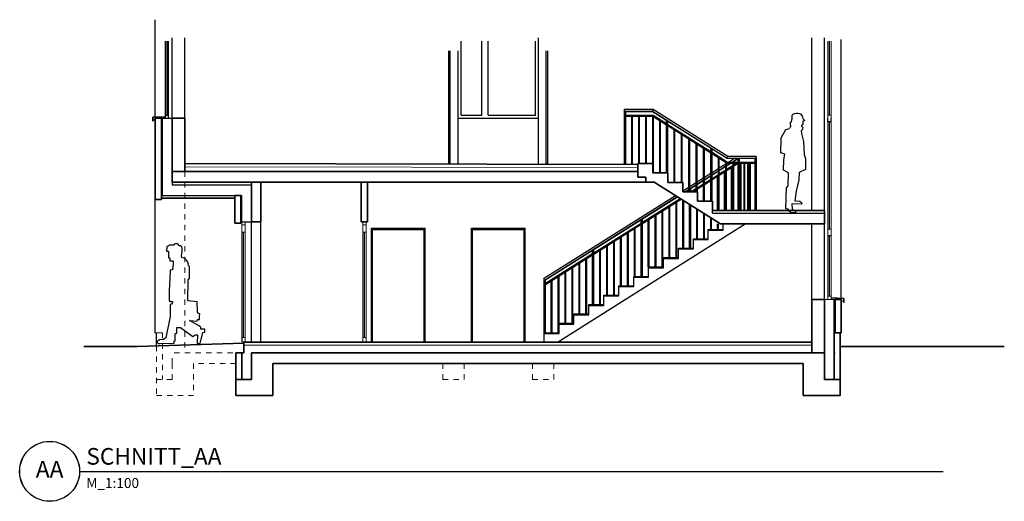
# Model space of a CAD drawing. Units: metres. Extents: x -1 to 61, y -1 to 9.1.
import ezdxf
from ezdxf.enums import TextEntityAlignment as Align

# ---------------------------------------------------------------- set-up
doc = ezdxf.new("R2010")
doc.units = ezdxf.units.M
doc.header["$LTSCALE"] = 0.0125
doc.linetypes.add('Verdeckt', pattern=[9.525, 6.35, -3.175])
for name, color, linetype in [('A_Ansichten', 8, 'Continuous'), ('A_Beschriftung', 3, 'Continuous'), ('A_Menschen', 9, 'Continuous'), ('A_Treppen_Rampen', 3, 'Continuous')]:
    doc.layers.add(name, color=color, linetype=linetype)
doc.styles.add('Romans', font='Romans.shx')

# ---------------------------------------------------------------- blocks, each defined once
blk = doc.blocks.new('Personen_Person_9_2D_F')
at = {"color": 0, "linetype": 'ByBlock', "lineweight": -2}
blk.add_lwpolyline([(-0.118, 1.503), (-0.118, 1.486), (-0.131, 1.382), (-0.175, 1.377), (-0.175, 1.351), (-0.195, 0.99), (-0.196, 0.807), (-0.184, 0.787), (-0.135, 0.786), (-0.138, 0.742), (-0.152, 0.736), (-0.177, 0.73), (-0.174, 0.508), (-0.26, 0.105), (-0.299, 0.072), (-0.376, 0.066), (-0.402, 0.053), (-0.419, 0.037), (-0.419, 0.019), (-0.408, 0.007), (-0.395, 0), (-0.382, 0), (-0.361, 0), (-0.103, 0.004), (-0.099, 0.041), (-0.079, 0.048), (-0.081, 0.188), (-0.049, 0.196), (-0.049, 0.3), (-0.036, 0.299), (0.016, 0.299), (0.252, 0.13), (0.274, 0.147), (0.301, 0.163), (0.336, 0.16), (0.335, 0.13), (0.334, 0.038), (0.334, 0.015), (0.333, 0.003), (0.334, -0.001), (0.337, -0.002), (0.342, -0.003), (0.385, -0.003), (0.438, 0.206), (0.474, 0.215), (0.474, 0.266), (0.431, 0.266), (0.402, 0.267), (0.402, 0.308), (0.346, 0.343), (0.19, 0.429), (0.333, 0.422), (0.338, 0.448), (0.377, 0.453), (0.377, 0.506), (0.378, 0.556), (0.341, 0.568), (0.34, 0.598), (0.331, 0.781), (0.155, 0.799), (0.163, 1.195), (0.185, 1.224), (0.188, 1.353), (0.184, 1.442), (0.171, 1.463), (0.164, 1.489), (0.16, 1.508), (0.156, 1.524), (0.149, 1.536), (0.143, 1.547), (0.131, 1.562), (0.121, 1.576), (0.11, 1.59), (0.101, 1.595), (0.084, 1.599), (0.063, 1.605), (0.042, 1.616), (0.039, 1.648), (0.046, 1.681), (0.048, 1.726), (0.047, 1.748), (0.047, 1.754), (0.048, 1.762), (0.048, 1.772), (0.048, 1.782), (0.047, 1.79), (0.046, 1.803), (0.043, 1.812), (0.04, 1.819), (0.034, 1.824), (0.029, 1.828), (0.023, 1.832), (0.016, 1.833), (-0.001, 1.834), (-0.014, 1.836), (-0.019, 1.845), (-0.022, 1.855), (-0.028, 1.864), (-0.041, 1.869), (-0.071, 1.871), (-0.088, 1.871), (-0.097, 1.867), (-0.101, 1.86), (-0.102, 1.852), (-0.105, 1.848), (-0.113, 1.847), (-0.146, 1.847), (-0.167, 1.847), (-0.182, 1.845), (-0.192, 1.843), (-0.199, 1.838), (-0.207, 1.831), (-0.214, 1.826), (-0.221, 1.824), (-0.232, 1.818), (-0.238, 1.811), (-0.241, 1.798), (-0.244, 1.75), (-0.243, 1.739), (-0.241, 1.734), (-0.237, 1.732), (-0.231, 1.732), (-0.221, 1.732), (-0.213, 1.732), (-0.208, 1.729), (-0.205, 1.722), (-0.204, 1.716), (-0.204, 1.711), (-0.204, 1.706), (-0.204, 1.652), (-0.204, 1.64), (-0.204, 1.632), (-0.204, 1.626), (-0.204, 1.612), (-0.201, 1.609), (-0.196, 1.608), (-0.191, 1.607), (-0.185, 1.603), (-0.183, 1.597), (-0.182, 1.592), (-0.182, 1.585), (-0.182, 1.579), (-0.183, 1.572), (-0.183, 1.566), (-0.183, 1.559), (-0.183, 1.555), (-0.18, 1.552), (-0.175, 1.55), (-0.166, 1.549), (-0.159, 1.549), (-0.154, 1.549), (-0.146, 1.549), (-0.141, 1.55), (-0.137, 1.549), (-0.132, 1.549), (-0.127, 1.549), (-0.123, 1.548), (-0.12, 1.545), (-0.118, 1.541), (-0.118, 1.537), (-0.117, 1.529), (-0.117, 1.525), (-0.118, 1.518), (-0.118, 1.511)], close=True, dxfattribs=at)
blk = doc.blocks.new('Personen_Person_5_2D_F')
at = {"color": 0, "linetype": 'ByBlock', "lineweight": -2}
for points in [[(-0.081, 1.866), (-0.107, 1.851), (-0.12, 1.833), (-0.133, 1.818), (-0.139, 1.799), (-0.148, 1.771), (-0.172, 1.748), (-0.178, 1.728), (-0.147, 1.725), (-0.143, 1.657), (-0.134, 1.651), (-0.12, 1.641)], [(0.087, 1.644), (0.087, 1.664), (0.088, 1.705), (0.065, 1.71), (0.06, 1.745), (0.058, 1.764), (0.055, 1.798), (0.054, 1.837), (0.039, 1.854), (0.012, 1.867), (-0.025, 1.871), (-0.054, 1.871), (-0.081, 1.866)], [(-0.118, 1.504), (-0.12, 1.49), (-0.157, 1.339), (-0.173, 1.098), (-0.198, 1.022), (-0.192, 0.812), (-0.078, 0.757), (-0.071, 0.624), (-0.021, 0.411), (0.002, 0.228), (-0.091, 0.218), (-0.123, 0.197), (-0.125, 0.174), (-0.112, 0.162), (0.061, 0.168), (0.053, 0.069), (-0.009, 0.032), (-0.008, 0.005), (0, 0), (0.081, 0.005), (0.099, 0.027), (0.115, 0.049), (0.133, 0.072), (0.172, 0.08), (0.159, 0.474), (0.13, 0.508), (0.122, 0.75), (0.216, 0.8), (0.209, 0.995), (0.19, 1.104), (0.267, 1.128), (0.263, 1.411), (0.176, 1.564), (0.106, 1.586)], [(-0.12, 1.641), (-0.12, 1.624), (-0.139, 1.616), (-0.143, 1.6), (-0.14, 1.581), (-0.136, 1.564), (-0.119, 1.546), (-0.116, 1.526), (-0.118, 1.504)], [(0.087, 1.644), (0.088, 1.623), (0.093, 1.602), (0.1, 1.594), (0.106, 1.586)]]:
    blk.add_lwpolyline(points, dxfattribs=at)

msp = doc.modelspace()

# ---------------------------------------------------------------- linework, layer by layer
at = {"layer": 'A_Ansichten', "color": 8, "linetype": 'Continuous', "lineweight": -3}
for p, q in [((45.028, 6.284), (45.028, 9.134)), ((45.028, 7.284), (45.028, 8.764)), ((45.028, 7.284), (45.028, 8.764)), ((45.028, 7.284), (45.028, 8.764)), ((45.028, 7.284), (45.028, 8.764)), ((45.218, 7.344), (45.218, 8.734)), ((45.278, 7.344), (45.278, 8.734)), ((45.343, 7.284), (45.343, 8.794)), ((45.583, 7.284), (45.583, 8.794)), ((45.583, 7.284), (45.583, 8.794)), ((50.768, 7.344), (50.768, 8.734)), ((51.153, 7.344), (51.153, 8.734)), ((51.273, 7.344), (51.273, 8.734)), ((52.158, 7.344), (52.158, 8.734)), ((52.218, 7.344), (52.218, 8.794)), ((57.343, 6.284), (57.343, 8.794)), ((57.583, 6.284), (57.583, 8.794)), ((57.898, 6.284), (57.898, 8.764)), ((50.533, 6.434), (50.533, 8.547)), ((50.563, 6.434), (50.563, 8.547)), ((50.708, 6.434), (50.708, 8.547)), ((52.218, 6.434), (52.218, 8.569)), ((52.218, 6.434), (52.218, 8.547)), ((52.218, 6.434), (52.218, 8.547)), ((52.363, 6.434), (52.363, 8.547)), ((52.393, 6.434), (52.393, 8.547)), ((53.833, 7.449), (53.833, 7.454)), ((53.833, 7.454), (54.369, 7.454)), ((53.833, 7.434), (53.833, 7.449)), ((53.833, 7.419), (53.833, 7.434)), ((53.833, 7.414), (53.833, 7.419)), ((53.833, 7.419), (54.359, 7.419)), ((53.833, 6.434), (53.833, 7.414)), ((53.833, 7.414), (54.357, 7.414)), ((53.858, 6.434), (53.858, 7.414)), ((54.357, 7.414), (55.757, 6.533)), ((54.359, 7.419), (54.363, 7.434)), ((54.359, 7.419), (55.759, 6.537)), ((54.363, 7.434), (54.367, 7.449)), ((54.367, 7.449), (54.369, 7.454)), ((54.369, 7.454), (55.769, 6.573)), ((45.028, 7.284), (45.028, 7.284)), ((45.028, 7.284), (45.028, 7.284)), ((45.028, 7.284), (45.028, 7.284)), ((45.218, 7.284), (45.218, 7.344)), ((45.218, 7.284), (45.218, 7.344)), ((45.218, 7.344), (45.218, 7.344)), ((45.218, 7.344), (45.278, 7.344)), ((45.218, 7.284), (45.278, 7.284)), ((45.278, 7.284), (45.278, 7.344)), ((50.708, 7.284), (52.218, 7.284)), ((50.768, 7.344), (51.153, 7.344)), ((51.273, 7.344), (52.158, 7.344)), ((52.218, 7.284), (52.218, 7.344)), ((53.858, 7.344), (54.366, 7.344)), ((53.858, 7.324), (54.36, 7.324)), ((53.969, 6.434), (53.969, 7.324)), ((53.984, 6.434), (53.984, 7.324)), ((54.1, 6.434), (54.1, 7.324)), ((54.115, 6.434), (54.115, 7.324)), ((54.231, 6.434), (54.231, 7.324)), ((54.246, 6.434), (54.246, 7.324)), ((54.36, 7.324), (54.618, 7.162)), ((54.361, 6.434), (54.361, 7.323)), ((54.366, 7.344), (54.618, 7.185)), ((54.376, 6.258), (54.376, 7.314)), ((54.492, 6.258), (54.492, 7.241)), ((54.507, 6.258), (54.507, 7.232)), ((54.618, 6.258), (54.618, 7.246)), ((54.618, 7.246), (54.625, 7.246)), ((54.643, 6.258), (54.643, 7.234)), ((57.648, 7.224), (57.648, 7.284)), ((57.648, 7.284), (57.648, 7.284)), ((57.648, 7.224), (57.708, 7.224)), ((57.708, 7.224), (57.708, 7.284)), ((57.708, 7.284), (57.708, 7.284)), ((54.643, 7.17), (55.449, 6.662)), ((54.643, 7.146), (55.449, 6.638)), ((54.762, 6.082), (54.762, 7.071)), ((54.777, 6.082), (54.777, 7.062)), ((54.9, 6.082), (54.9, 6.984)), ((54.915, 6.082), (54.915, 6.975)), ((55.039, 5.905), (55.039, 6.897)), ((55.054, 5.905), (55.054, 6.887)), ((55.177, 5.905), (55.177, 6.81)), ((55.192, 5.905), (55.192, 6.8)), ((55.316, 5.729), (55.316, 6.722)), ((55.331, 5.729), (55.331, 6.713)), ((55.449, 5.729), (55.449, 6.722)), ((55.449, 6.722), (55.456, 6.722)), ((55.474, 5.729), (55.474, 6.711)), ((55.474, 6.646), (55.766, 6.463)), ((55.474, 6.623), (55.76, 6.443)), ((55.593, 5.553), (55.593, 6.548)), ((55.608, 5.553), (55.608, 6.538)), ((55.757, 6.533), (56.313, 6.533)), ((55.759, 6.537), (55.763, 6.553)), ((55.759, 6.537), (56.313, 6.537)), ((55.763, 6.553), (55.767, 6.567)), ((55.767, 6.567), (55.769, 6.573)), ((55.769, 6.573), (56.293, 6.573)), ((55.783, 6.463), (55.894, 6.533)), ((55.849, 6.463), (55.96, 6.533)), ((55.858, 6.463), (55.969, 6.533)), ((55.963, 6.463), (55.963, 6.529)), ((55.988, 6.463), (55.988, 6.533)), ((56.281, 5.553), (56.281, 6.533)), ((56.293, 6.573), (56.301, 6.567)), ((56.307, 6.553), (56.301, 6.567)), ((56.306, 5.553), (56.306, 6.533)), ((56.31, 6.537), (56.307, 6.553)), ((56.313, 6.533), (56.313, 6.537)), ((45.028, 6.284), (45.028, 6.284)), ((52.218, 6.434), (52.218, 6.434)), ((52.218, 6.434), (52.218, 6.434)), ((52.218, 6.434), (52.218, 6.434)), ((52.218, 6.434), (52.218, 6.434)), ((52.363, 6.434), (52.393, 6.434)), ((53.833, 6.434), (53.858, 6.434)), ((53.969, 6.434), (53.984, 6.434)), ((54.083, 6.433), (54.084, 6.434)), ((55.474, 6.268), (55.593, 6.343)), ((55.474, 6.227), (55.593, 6.301)), ((55.474, 6.221), (55.593, 6.296)), ((55.608, 6.353), (55.731, 6.43)), ((55.608, 6.311), (55.731, 6.389)), ((55.608, 6.305), (55.731, 6.383)), ((55.608, 6.241), (55.731, 6.319)), ((55.608, 6.217), (55.731, 6.295)), ((55.723, 5.553), (55.723, 6.29)), ((55.731, 5.553), (55.731, 6.461)), ((55.746, 5.553), (55.746, 6.451)), ((55.746, 6.44), (55.755, 6.446)), ((55.746, 6.398), (55.817, 6.443)), ((55.746, 6.392), (55.826, 6.443)), ((55.746, 6.328), (55.87, 6.406)), ((55.746, 6.304), (55.87, 6.382)), ((55.76, 6.443), (56.281, 6.443)), ((55.766, 6.463), (56.281, 6.463)), ((55.838, 5.553), (55.838, 6.362)), ((55.853, 5.553), (55.853, 6.371)), ((55.87, 5.553), (55.87, 6.443)), ((55.885, 5.553), (55.885, 6.443)), ((55.885, 6.415), (55.928, 6.443)), ((55.885, 6.392), (55.963, 6.441)), ((55.963, 5.553), (55.963, 6.443)), ((55.988, 5.553), (55.988, 6.443)), ((56.008, 5.553), (56.008, 6.443)), ((56.023, 5.553), (56.023, 6.443)), ((56.074, 5.553), (56.074, 6.443)), ((56.089, 5.553), (56.089, 6.443)), ((56.147, 5.553), (56.147, 6.443)), ((56.162, 5.553), (56.162, 6.443)), ((56.18, 5.553), (56.18, 6.443)), ((56.195, 5.553), (56.195, 6.443)), ((57.343, 5.553), (57.343, 6.284)), ((57.583, 3.884), (57.583, 6.284)), ((57.708, 6.284), (57.713, 6.284)), ((57.708, 6.284), (57.713, 6.284)), ((57.898, 3.884), (57.898, 6.284)), ((57.898, 5.739), (57.898, 6.284)), ((57.898, 6.284), (57.898, 6.284)), ((57.898, 6.284), (57.898, 6.284)), ((55.192, 6.091), (55.316, 6.169)), ((55.192, 6.049), (55.316, 6.127)), ((55.192, 6.044), (55.316, 6.121)), ((55.331, 6.178), (55.449, 6.253)), ((55.331, 6.136), (55.449, 6.211)), ((55.331, 6.131), (55.449, 6.205)), ((55.331, 6.066), (55.449, 6.141)), ((55.331, 6.043), (55.449, 6.117)), ((55.448, 5.729), (55.448, 6.116)), ((55.474, 6.157), (55.593, 6.231)), ((55.474, 6.133), (55.593, 6.208)), ((55.578, 5.553), (55.578, 6.198)), ((55.708, 5.553), (55.708, 6.28)), ((54.923, 5.921), (55.039, 5.994)), ((54.964, 5.905), (55.039, 5.953)), ((54.973, 5.905), (55.039, 5.947)), ((55.054, 6.004), (55.177, 6.081)), ((55.054, 5.962), (55.177, 6.04)), ((55.054, 5.956), (55.177, 6.034)), ((55.071, 5.967), (55.078, 5.967)), ((55.078, 5.907), (55.177, 5.97)), ((55.078, 5.905), (55.078, 5.967)), ((55.113, 5.905), (55.177, 5.946)), ((55.192, 5.979), (55.316, 6.057)), ((55.192, 5.955), (55.316, 6.033)), ((55.203, 5.905), (55.203, 5.962)), ((55.333, 5.729), (55.333, 6.044)), ((45.028, 3.259), (45.028, 5.759)), ((52.312, 4.277), (54.786, 5.835)), ((52.331, 4.248), (54.819, 5.814)), ((52.334, 4.244), (54.823, 5.811)), ((54.168, 5.334), (54.875, 5.779)), ((54.168, 5.31), (54.893, 5.767)), ((54.928, 4.847), (54.928, 5.745)), ((54.943, 4.847), (54.943, 5.736)), ((57.898, 3.884), (57.898, 5.739)), ((57.898, 5.739), (57.898, 5.739)), ((54.538, 4.495), (54.538, 5.543)), ((54.553, 4.495), (54.553, 5.553)), ((54.668, 4.671), (54.668, 5.625)), ((54.683, 4.671), (54.683, 5.635)), ((54.798, 4.671), (54.798, 5.707)), ((54.813, 4.671), (54.813, 5.717)), ((55.053, 4.847), (55.053, 5.667)), ((55.078, 4.847), (55.078, 5.651)), ((55.188, 5.024), (55.188, 5.582)), ((55.203, 5.024), (55.203, 5.572)), ((57.583, 5.503), (57.583, 5.553)), ((54.143, 4.318), (54.143, 5.383)), ((54.161, 5.394), (54.168, 5.394)), ((54.168, 4.318), (54.168, 5.394)), ((54.278, 4.495), (54.278, 5.38)), ((54.293, 4.495), (54.293, 5.389)), ((54.408, 4.495), (54.408, 5.462)), ((54.423, 4.495), (54.423, 5.471)), ((55.318, 5.024), (55.318, 5.5)), ((55.333, 5.024), (55.333, 5.49)), ((55.448, 5.2), (55.448, 5.418)), ((55.463, 5.2), (55.463, 5.408)), ((46.833, 3.084), (46.833, 5.344)), ((47.008, 3.084), (47.008, 5.344)), ((48.921, 5.344), (48.981, 5.344)), ((49.083, 3.084), (49.083, 5.219)), ((49.083, 5.219), (50.093, 5.219)), ((49.083, 3.084), (49.083, 5.219)), ((49.083, 5.219), (50.093, 5.219)), ((49.105, 3.084), (49.105, 5.197)), ((49.105, 5.197), (50.071, 5.197)), ((50.071, 3.084), (50.071, 5.197)), ((50.093, 3.084), (50.093, 5.219)), ((50.093, 3.084), (50.093, 5.219)), ((50.958, 3.084), (50.958, 5.219)), ((50.958, 5.219), (51.968, 5.219)), ((50.958, 3.084), (50.958, 5.219)), ((50.958, 5.219), (51.968, 5.219)), ((50.98, 3.084), (50.98, 5.197)), ((50.98, 5.197), (51.946, 5.197)), ((51.946, 3.084), (51.946, 5.197)), ((51.968, 3.084), (51.968, 5.219)), ((51.968, 3.084), (51.968, 5.219)), ((52.572, 3.084), (56.095, 5.303)), ((53.258, 4.761), (54.143, 5.318)), ((53.258, 4.737), (54.143, 5.295)), ((54.018, 4.318), (54.018, 5.216)), ((54.033, 4.318), (54.033, 5.225)), ((55.403, 5.185), (55.403, 5.2)), ((55.403, 5.2), (55.683, 5.2)), ((55.403, 5.185), (55.683, 5.185)), ((55.403, 5.009), (55.403, 5.185)), ((55.578, 5.2), (55.578, 5.303)), ((55.593, 5.2), (55.593, 5.303)), ((55.683, 5.185), (55.683, 5.303)), ((55.683, 5.185), (55.683, 5.2)), ((57.343, 3.884), (57.343, 5.303)), ((53.758, 4.142), (53.758, 5.052)), ((53.773, 4.142), (53.773, 5.062)), ((53.888, 4.142), (53.888, 5.134)), ((53.903, 4.142), (53.903, 5.144)), ((55.123, 5.009), (55.123, 5.024)), ((55.123, 5.024), (55.403, 5.024)), ((55.123, 5.009), (55.403, 5.009)), ((55.123, 4.832), (55.123, 5.009)), ((55.403, 5.009), (55.403, 5.024)), ((57.648, 5.084), (57.708, 5.084)), ((53.233, 3.789), (53.233, 4.81)), ((53.251, 4.821), (53.258, 4.821)), ((53.258, 3.789), (53.258, 4.821)), ((53.368, 3.789), (53.368, 4.807)), ((53.383, 3.789), (53.383, 4.816)), ((53.498, 3.966), (53.498, 4.889)), ((53.513, 3.966), (53.513, 4.898)), ((53.628, 3.966), (53.628, 4.97)), ((53.643, 3.966), (53.643, 4.98)), ((54.843, 4.832), (54.843, 4.847)), ((54.843, 4.847), (55.123, 4.847)), ((54.843, 4.832), (55.123, 4.832)), ((54.843, 4.656), (54.843, 4.832)), ((55.123, 4.832), (55.123, 4.847)), ((52.348, 4.188), (53.233, 4.745)), ((52.348, 4.164), (53.233, 4.722)), ((53.108, 3.613), (53.108, 4.643)), ((53.123, 3.613), (53.123, 4.652)), ((54.563, 4.656), (54.563, 4.671)), ((54.563, 4.671), (54.843, 4.671)), ((54.563, 4.656), (54.843, 4.656)), ((54.563, 4.48), (54.563, 4.656)), ((54.843, 4.656), (54.843, 4.671)), ((52.848, 3.437), (52.848, 4.479)), ((52.863, 3.437), (52.863, 4.489)), ((52.978, 3.613), (52.978, 4.561)), ((52.993, 3.613), (52.993, 4.571)), ((54.278, 4.495), (54.283, 4.495)), ((54.283, 4.48), (54.283, 4.495)), ((54.283, 4.495), (54.563, 4.495)), ((54.283, 4.48), (54.563, 4.48)), ((54.283, 4.303), (54.283, 4.48)), ((54.563, 4.48), (54.563, 4.495)), ((52.315, 4.273), (52.312, 4.277)), ((52.323, 4.26), (52.315, 4.273)), ((52.331, 4.248), (52.323, 4.26)), ((52.588, 3.26), (52.588, 4.316)), ((52.603, 3.437), (52.603, 4.325)), ((52.718, 3.437), (52.718, 4.397)), ((52.733, 3.437), (52.733, 4.407)), ((54.003, 4.303), (54.003, 4.318)), ((54.003, 4.318), (54.283, 4.318)), ((54.003, 4.303), (54.283, 4.303)), ((54.003, 4.127), (54.003, 4.303)), ((54.283, 4.303), (54.283, 4.318)), ((52.318, 4.169), (52.323, 4.172)), ((52.323, 4.16), (52.318, 4.169)), ((52.323, 3.26), (52.323, 4.248)), ((52.323, 4.248), (52.331, 4.248)), ((52.334, 4.244), (52.331, 4.248)), ((52.341, 4.248), (52.348, 4.248)), ((52.348, 3.26), (52.348, 4.248)), ((52.458, 3.26), (52.458, 4.234)), ((52.473, 3.26), (52.473, 4.243)), ((53.723, 4.127), (53.723, 4.142)), ((53.723, 4.142), (54.003, 4.142)), ((53.723, 4.127), (54.003, 4.127)), ((53.723, 3.951), (53.723, 4.127)), ((54.003, 4.127), (54.003, 4.142)), ((53.443, 3.951), (53.443, 3.966)), ((53.443, 3.966), (53.723, 3.966)), ((53.443, 3.951), (53.723, 3.951)), ((53.443, 3.774), (53.443, 3.951)), ((53.723, 3.951), (53.723, 3.966)), ((57.898, 3.884), (57.898, 3.884)), ((53.163, 3.774), (53.163, 3.789)), ((53.163, 3.789), (53.443, 3.789)), ((53.163, 3.774), (53.443, 3.774)), ((53.163, 3.598), (53.163, 3.774)), ((53.443, 3.774), (53.443, 3.789)), ((52.883, 3.598), (52.883, 3.613)), ((52.883, 3.613), (53.163, 3.613)), ((52.883, 3.598), (53.163, 3.598)), ((52.883, 3.422), (52.883, 3.598)), ((53.163, 3.598), (53.163, 3.613)), ((52.603, 3.422), (52.603, 3.437)), ((52.603, 3.437), (52.883, 3.437)), ((52.603, 3.422), (52.883, 3.422)), ((52.603, 3.245), (52.603, 3.422)), ((52.883, 3.422), (52.883, 3.437)), ((45.028, 3.259), (45.048, 3.259)), ((45.048, 3.014), (45.048, 3.259)), ((46.653, 3.169), (46.653, 3.089)), ((52.323, 3.245), (52.323, 3.26)), ((52.323, 3.26), (52.603, 3.26)), ((52.323, 3.245), (52.603, 3.245)), ((52.323, 3.084), (52.323, 3.245)), ((52.323, 3.245), (52.603, 3.245)), ((52.603, 3.245), (52.603, 3.26)), ((56.666, 3.084), (56.696, 3.084)), ((46.518, 2.884), (46.518, 2.884)), ((57.898, 2.884), (57.898, 2.884))]:
    msp.add_line(p, q, dxfattribs=at)
at = {"layer": 'A_Ansichten', "color": 161, "linetype": 'Continuous', "lineweight": -3}
for p, q in [((45.248, 7.344), (45.248, 8.734)), ((45.249, 7.344), (45.249, 8.734)), ((45.248, 7.344), (45.249, 7.344)), ((57.678, 7.224), (57.679, 7.224)), ((57.678, 5.084), (57.679, 5.084))]:
    msp.add_line(p, q, dxfattribs=at)
at = {"layer": 'A_Ansichten', "color": 8, "linetype": 'Continuous', "lineweight": 18}
for p, q in [((57.648, 7.344), (57.648, 8.734)), ((57.708, 7.344), (57.708, 8.734)), ((57.648, 7.284), (57.648, 7.344)), ((57.648, 7.344), (57.708, 7.344)), ((57.648, 5.204), (57.648, 7.224)), ((57.708, 7.284), (57.708, 7.344)), ((57.708, 5.204), (57.708, 7.224)), ((46.653, 5.284), (46.653, 5.344)), ((46.653, 5.344), (46.713, 5.344)), ((46.653, 3.089), (46.653, 5.284)), ((46.653, 5.284), (46.713, 5.284)), ((46.713, 5.284), (46.713, 5.344)), ((46.713, 3.089), (46.713, 5.284)), ((48.921, 5.284), (48.921, 5.344)), ((48.921, 3.089), (48.921, 5.284)), ((48.921, 5.284), (48.981, 5.284)), ((48.981, 5.284), (48.981, 5.344)), ((48.981, 3.089), (48.981, 5.284)), ((57.648, 5.084), (57.648, 5.204)), ((57.648, 5.204), (57.708, 5.204)), ((57.708, 5.084), (57.708, 5.204)), ((46.653, 5.144), (46.713, 5.144)), ((48.921, 5.144), (48.981, 5.144)), ((57.648, 3.944), (57.648, 5.084)), ((57.708, 3.944), (57.708, 5.084)), ((57.648, 3.884), (57.648, 3.944)), ((57.648, 3.944), (57.708, 3.944)), ((57.648, 3.884), (57.708, 3.884)), ((57.708, 3.884), (57.708, 3.944)), ((46.713, 3.169), (46.653, 3.169)), ((48.981, 3.169), (48.921, 3.169)), ((46.653, 3.089), (46.713, 3.089)), ((48.921, 3.089), (48.981, 3.089))]:
    msp.add_line(p, q, dxfattribs=at)
at = {"layer": 'A_Ansichten', "color": 161, "linetype": 'Continuous', "lineweight": 25}
for p, q in [((57.678, 7.344), (57.678, 8.734)), ((57.678, 5.204), (57.678, 7.224)), ((46.684, 3.169), (46.684, 5.144)), ((48.951, 3.169), (48.951, 5.144)), ((57.678, 3.944), (57.678, 5.084))]:
    msp.add_line(p, q, dxfattribs=at)
at = {"layer": 'A_Ansichten', "color": 7, "linetype": 'Continuous', "lineweight": 35}
for p, q in [((45.218, 7.314), (44.978, 7.304)), ((44.978, 7.304), (44.978, 7.229)), ((44.978, 7.229), (44.999, 7.267)), ((45.028, 6.284), (45.028, 7.284)), ((45.028, 7.284), (45.143, 7.284)), ((45.143, 6.284), (45.143, 7.284)), ((45.343, 6.084), (45.343, 7.284)), ((45.343, 7.284), (45.583, 7.284)), ((45.583, 6.284), (45.583, 7.284)), ((45.028, 5.759), (45.028, 6.284)), ((45.028, 6.284), (45.028, 6.284)), ((45.143, 5.759), (45.143, 6.284)), ((45.343, 6.284), (54.083, 6.284)), ((45.583, 6.434), (54.083, 6.419)), ((54.083, 6.419), (54.083, 6.434)), ((54.083, 6.434), (54.363, 6.434)), ((54.083, 6.181), (54.083, 6.419)), ((54.363, 6.419), (54.363, 6.434)), ((54.363, 6.258), (54.363, 6.419)), ((54.083, 6.181), (54.233, 6.181)), ((54.233, 6.181), (54.233, 6.084)), ((54.363, 6.258), (54.643, 6.258)), ((54.643, 6.243), (54.643, 6.258)), ((54.643, 6.082), (54.643, 6.243)), ((45.343, 6.084), (54.39, 6.084)), ((46.833, 5.344), (46.833, 6.084)), ((47.008, 5.344), (47.008, 6.084)), ((48.893, 5.344), (48.893, 6.084)), ((49.008, 5.344), (49.008, 6.084)), ((54.39, 6.084), (55.631, 5.303)), ((54.643, 6.082), (54.923, 6.082)), ((54.923, 6.067), (54.923, 6.082)), ((54.923, 5.905), (54.923, 6.067)), ((45.028, 5.759), (45.143, 5.759)), ((45.143, 5.784), (46.518, 5.784)), ((46.518, 5.314), (46.518, 5.834)), ((46.518, 5.834), (46.633, 5.834)), ((46.633, 5.314), (46.633, 5.834)), ((54.923, 5.905), (55.203, 5.905)), ((55.203, 5.89), (55.203, 5.905)), ((55.203, 5.729), (55.203, 5.89)), ((55.203, 5.729), (55.483, 5.729)), ((55.483, 5.714), (55.483, 5.729)), ((55.483, 5.553), (55.483, 5.714)), ((55.483, 5.553), (57.583, 5.553)), ((57.583, 5.303), (57.583, 5.553)), ((46.518, 5.314), (46.633, 5.314)), ((46.833, 5.344), (47.008, 5.344)), ((48.893, 5.344), (49.008, 5.344)), ((55.631, 5.303), (57.583, 5.303)), ((57.343, 2.884), (57.343, 3.884)), ((57.343, 3.884), (57.583, 3.884)), ((57.583, 2.884), (57.583, 3.884)), ((57.708, 3.914), (57.948, 3.904)), ((57.783, 3.259), (57.783, 3.884)), ((57.783, 3.884), (57.898, 3.884)), ((57.898, 3.259), (57.898, 3.884)), ((57.948, 3.904), (57.948, 3.829)), ((57.948, 3.829), (57.927, 3.867)), ((57.763, 3.259), (57.763, 2.384)), ((57.763, 3.259), (57.898, 3.259)), ((57.878, 3.259), (57.878, 2.084)), ((44.688, 3.004), (43.688, 3.004)), ((46.688, 3.064), (44.688, 3.004)), ((46.688, 3.084), (57.343, 3.084)), ((46.688, 3.084), (46.688, 2.884)), ((57.878, 3.004), (60.957, 3.004)), ((46.653, 2.884), (46.538, 2.884)), ((46.538, 2.884), (46.538, 2.084)), ((46.653, 2.884), (46.653, 2.384)), ((46.688, 2.884), (46.653, 2.884)), ((46.833, 2.884), (57.583, 2.884)), ((46.833, 2.884), (46.833, 2.384)), ((48.893, 2.884), (49.008, 2.884)), ((57.343, 2.884), (57.583, 2.884)), ((57.583, 2.684), (57.583, 2.884)), ((47.233, 2.684), (57.183, 2.684)), ((47.233, 2.684), (47.233, 2.084)), ((57.183, 2.684), (57.183, 2.084)), ((57.583, 2.684), (57.583, 2.384)), ((46.833, 2.384), (46.538, 2.384)), ((57.583, 2.384), (57.878, 2.384)), ((46.538, 2.084), (47.233, 2.084)), ((57.878, 2.084), (57.183, 2.084))]:
    msp.add_line(p, q, dxfattribs=at)
at = {"layer": 'A_Ansichten', "color": 9, "linetype": 'Continuous', "lineweight": -3}
for p, q in [((45.143, 7.284), (45.163, 7.284)), ((45.163, 5.834), (45.163, 7.284)), ((45.163, 7.284), (45.343, 7.284)), ((45.343, 6.084), (45.343, 6.034)), ((45.343, 6.034), (46.833, 6.034)), ((45.143, 5.834), (46.653, 5.834)), ((46.653, 5.344), (46.653, 5.834)), ((46.633, 5.344), (46.653, 5.344)), ((46.653, 5.344), (46.833, 5.344)), ((57.763, 2.884), (57.763, 3.884)), ((46.653, 2.884), (46.633, 2.884)), ((57.763, 2.884), (57.783, 2.884))]:
    msp.add_line(p, q, dxfattribs=at)
at = {"layer": 'A_Ansichten', "color": 161, "linetype": 'Continuous', "lineweight": 18}
for p, q in [((57.678, 7.344), (57.679, 7.344)), ((57.678, 5.204), (57.679, 5.204)), ((57.678, 3.944), (57.679, 3.944))]:
    msp.add_line(p, q, dxfattribs=at)
at = {"layer": 'A_Ansichten', "color": 7, "linetype": 'Continuous', "lineweight": 18}
for p, q in [((45.583, 6.374), (54.083, 6.359)), ((46.688, 3.024), (57.343, 3.024))]:
    msp.add_line(p, q, dxfattribs=at)
at = {"layer": 'A_Ansichten', "color": 253, "linetype": 'Verdeckt', "lineweight": 9}
for p, q in [((45.583, 6.284), (45.583, 2.884)), ((45.163, 3.259), (45.048, 3.259)), ((45.163, 3.259), (45.163, 2.384)), ((45.048, 3.014), (45.048, 2.084)), ((46.68, 2.884), (45.343, 2.884)), ((45.343, 2.684), (45.343, 2.884)), ((45.343, 2.684), (45.343, 2.384)), ((45.743, 2.684), (45.743, 2.084)), ((46.538, 2.684), (45.743, 2.684)), ((50.423, 2.384), (50.423, 2.684)), ((50.823, 2.384), (50.823, 2.684)), ((52.103, 2.384), (52.103, 2.684)), ((52.503, 2.384), (52.503, 2.684)), ((45.343, 2.384), (45.048, 2.384)), ((50.423, 2.384), (50.823, 2.384)), ((52.103, 2.384), (52.503, 2.384)), ((45.048, 2.084), (45.743, 2.084))]:
    msp.add_line(p, q, dxfattribs=at)
at = {"layer": 'A_Ansichten', "color": 9, "linetype": 'Continuous', "lineweight": 18}
for p, q in [((57.583, 3.884), (57.763, 3.884)), ((57.763, 3.884), (57.783, 3.884))]:
    msp.add_line(p, q, dxfattribs=at)
at = {"layer": 'A_Beschriftung', "color": 251}
msp.add_lwpolyline([(43.608, 0.659), (59.808, 0.659)], dxfattribs=at)
at = {"layer": 'A_Beschriftung', "color": 251, "linetype": 'ByBlock', "lineweight": -2}
msp.add_lwpolyline([(43.733, 0.659), (43.983, 0.659)], dxfattribs=at)
for radius in [0.562, 0.563]:
    msp.add_circle((43.045, 0.659), radius, dxfattribs=at)
at = {"layer": 'A_Treppen_Rampen', "color": 251, "linetype": 'Continuous', "lineweight": -3}
for q in [(55.483, 5.553), (57.583, 5.503)]:
    msp.add_line((55.483, 5.503), q, dxfattribs=at)

# ---------------------------------------------------------------- block references
at = {"layer": 'A_Menschen', "xscale": -1}
msp.add_blockref('Personen_Person_5_2D_F', (57.032, 5.508), dxfattribs=at)
at = {"layer": 'A_Menschen'}
msp.add_blockref('Personen_Person_9_2D_F', (45.482, 3.058), dxfattribs=at)

# ---------------------------------------------------------------- texts
at = {"layer": 'A_Beschriftung', "color": 251, "linetype": 'ByBlock', "lineweight": -2, "style": 'Romans'}
msp.add_attdef('SCHNITT_AA', (43.733, 0.784), 'TITLE', height=0.3125, dxfattribs=at)
msp.add_attdef('AA', text='ANSICHTSNUMMER', height=0.3125, dxfattribs=at).set_placement((43.045, 0.659), align=Align.MIDDLE)
msp.add_attdef('M_1:100', text='SCALE', height=0.1875, dxfattribs=at).set_placement((43.733, 0.534), align=Align.TOP_LEFT)

doc.saveas('drawing.dxf')
